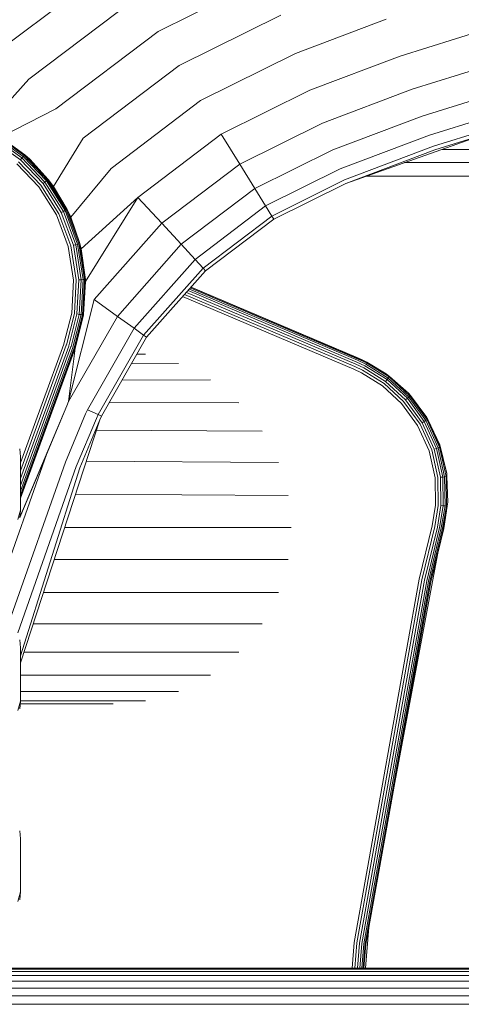
# Model space of a CAD drawing. Units: millimetres. Extents: x 3265 to 578302, y 1630 to 596964.
# Drawn here: x 5451 to 5481, y 5433 to 5500 of the extents above; entities that cross this region are included whole.
import ezdxf

# ---------------------------------------------------------------- set-up
doc = ezdxf.new("R2010")
doc.units = ezdxf.units.MM
doc.layers.add('Контур', color=7, linetype='Continuous', lineweight=15)

msp = doc.modelspace()

# ---------------------------------------------------------------- linework, layer by layer
at = {"layer": 'Контур'}
for p, q in [((5476.974, 5497.576), (5524.033, 5512.296)), ((5477.807, 5495.327), (5524.629, 5509.973)), ((5478.484, 5493.5), (5525.114, 5508.086)), ((5478.968, 5492.194), (5525.46, 5506.738)), ((5525.66, 5505.96), (5479.247, 5491.442)), ((5479.334, 5491.207), (5525.722, 5505.718)), ((5457.623, 5503.963), (5449.825, 5498.052)), ((5467.884, 5502.912), (5460.517, 5499.26)), ((5459.086, 5501.585), (5451.72, 5496.001)), ((5468.868, 5500.366), (5461.947, 5496.936)), ((5469.874, 5497.761), (5476.04, 5500.095)), ((5460.517, 5499.26), (5453.571, 5493.995)), ((5469.874, 5497.761), (5463.41, 5494.558)), ((5470.842, 5495.255), (5476.974, 5497.576)), ((5461.947, 5496.936), (5455.423, 5491.99)), ((5448.713, 5492.651), (5451.72, 5496.001)), ((5470.842, 5495.255), (5464.818, 5492.27)), ((5471.706, 5493.018), (5477.807, 5495.327)), ((5463.41, 5494.558), (5457.317, 5489.939)), ((5449.805, 5492.065), (5453.571, 5493.995)), ((5472.408, 5491.2), (5478.484, 5493.5)), ((5471.706, 5493.018), (5466.075, 5490.227)), ((5449.657, 5492.134), (5451.436, 5490.857)), ((5459.14, 5487.965), (5464.818, 5492.27)), ((5466.075, 5490.227), (5464.818, 5492.27)), ((5472.91, 5489.902), (5478.968, 5492.194)), ((5482.729, 5492.269), (5473.289, 5488.919)), ((5449.436, 5491.758), (5451.15, 5490.528)), ((5449.517, 5491.895), (5451.255, 5490.648)), ((5449.583, 5492.007), (5451.34, 5490.747)), ((5449.63, 5492.087), (5451.401, 5490.817)), ((5449.805, 5492.065), (5451.447, 5490.87)), ((5453.407, 5488.701), (5455.423, 5491.99)), ((5451.401, 5490.817), (5451.34, 5490.747)), ((5451.436, 5490.857), (5451.401, 5490.817)), ((5451.401, 5490.817), (5452.992, 5489.142)), ((5451.447, 5490.87), (5451.436, 5490.857)), ((5451.436, 5490.857), (5453.035, 5489.175)), ((5451.447, 5490.87), (5451.792, 5490.559)), ((5472.408, 5491.2), (5467.096, 5488.568)), ((5473.199, 5489.153), (5479.247, 5491.442)), ((5479.334, 5491.207), (5473.289, 5488.919)), ((5479.807, 5491.232), (5515.156, 5491.232)), ((5452.403, 5488.682), (5450.911, 5490.251)), ((5451.033, 5490.392), (5452.55, 5488.796)), ((5451.255, 5490.648), (5451.15, 5490.528)), ((5451.15, 5490.528), (5452.691, 5488.906)), ((5451.34, 5490.747), (5451.255, 5490.648)), ((5451.255, 5490.648), (5452.817, 5489.005)), ((5451.34, 5490.747), (5452.919, 5489.085)), ((5453.048, 5489.185), (5451.792, 5490.559)), ((5460.767, 5486.203), (5466.075, 5490.227)), ((5467.096, 5488.568), (5466.075, 5490.227)), ((5477.283, 5490.337), (5515.156, 5490.337)), ((5454.575, 5486.629), (5457.317, 5489.939)), ((5472.91, 5489.902), (5467.826, 5487.382)), ((5452.55, 5488.796), (5453.771, 5486.856)), ((5452.817, 5489.005), (5452.691, 5488.906)), ((5452.691, 5488.906), (5453.932, 5486.935)), ((5452.919, 5489.085), (5452.817, 5489.005)), ((5452.817, 5489.005), (5454.075, 5487.006)), ((5452.992, 5489.142), (5452.919, 5489.085)), ((5452.919, 5489.085), (5454.191, 5487.064)), ((5453.035, 5489.175), (5452.992, 5489.142)), ((5452.992, 5489.142), (5454.275, 5487.105)), ((5453.048, 5489.185), (5453.035, 5489.175)), ((5453.035, 5489.175), (5454.322, 5487.129)), ((5453.048, 5489.185), (5453.407, 5488.701)), ((5473.199, 5489.153), (5468.246, 5486.698)), ((5468.378, 5486.485), (5473.289, 5488.919)), ((5474.66, 5489.406), (5515.156, 5489.406)), ((5453.605, 5486.773), (5452.403, 5488.682)), ((5454.337, 5487.137), (5453.407, 5488.701)), ((5467.096, 5488.568), (5462.089, 5484.772)), ((5467.826, 5487.382), (5467.096, 5488.568)), ((5455.291, 5484.458), (5459.14, 5487.965)), ((5455.581, 5482.246), (5459.14, 5487.965)), ((5459.14, 5487.965), (5460.767, 5486.203)), ((5454.411, 5484.615), (5453.605, 5486.773)), ((5453.771, 5486.856), (5454.591, 5484.662)), ((5454.075, 5487.006), (5453.932, 5486.935)), ((5453.932, 5486.935), (5454.765, 5484.707)), ((5454.191, 5487.064), (5454.075, 5487.006)), ((5454.075, 5487.006), (5454.92, 5484.747)), ((5454.275, 5487.105), (5454.191, 5487.064)), ((5454.191, 5487.064), (5455.045, 5484.78)), ((5454.322, 5487.129), (5454.275, 5487.105)), ((5454.275, 5487.105), (5455.135, 5484.803)), ((5454.337, 5487.137), (5454.322, 5487.129)), ((5454.322, 5487.129), (5455.187, 5484.817)), ((5454.337, 5487.137), (5454.575, 5486.629)), ((5467.826, 5487.382), (5463.033, 5483.749)), ((5468.246, 5486.698), (5467.826, 5487.382)), ((5455.203, 5484.821), (5454.575, 5486.629)), ((5456.17, 5481.006), (5460.767, 5486.203)), ((5460.767, 5486.203), (5462.089, 5484.772)), ((5463.578, 5483.159), (5468.246, 5486.698)), ((5468.378, 5486.485), (5463.747, 5482.975)), ((5468.378, 5486.485), (5468.246, 5486.698)), ((5455.045, 5484.78), (5454.92, 5484.747)), ((5455.135, 5484.803), (5455.045, 5484.78)), ((5455.045, 5484.78), (5455.413, 5482.369)), ((5455.187, 5484.817), (5455.135, 5484.803)), ((5455.135, 5484.803), (5455.506, 5482.374)), ((5455.203, 5484.821), (5455.187, 5484.817)), ((5455.187, 5484.817), (5455.559, 5482.376)), ((5455.203, 5484.821), (5455.291, 5484.458)), ((5457.753, 5479.869), (5462.089, 5484.772)), ((5462.089, 5484.772), (5463.033, 5483.749)), ((5454.759, 5482.338), (5454.411, 5484.615)), ((5454.591, 5484.662), (5454.944, 5482.347)), ((5454.92, 5484.747), (5454.765, 5484.707)), ((5454.765, 5484.707), (5455.123, 5482.355)), ((5454.92, 5484.747), (5455.283, 5482.363)), ((5455.576, 5482.377), (5455.291, 5484.458)), ((5458.883, 5479.057), (5463.033, 5483.749)), ((5463.578, 5483.159), (5463.033, 5483.749)), ((5459.535, 5478.588), (5463.578, 5483.159)), ((5459.738, 5478.442), (5463.747, 5482.975)), ((5463.747, 5482.975), (5463.578, 5483.159)), ((5454.639, 5480.085), (5454.759, 5482.338)), ((5454.944, 5482.347), (5454.823, 5480.057)), ((5455.123, 5482.355), (5455, 5480.029)), ((5455.283, 5482.363), (5455.123, 5482.355)), ((5455.283, 5482.363), (5455.158, 5480.005)), ((5455.413, 5482.369), (5455.283, 5482.363)), ((5455.413, 5482.369), (5455.287, 5479.985)), ((5455.506, 5482.374), (5455.378, 5479.971)), ((5455.506, 5482.374), (5455.413, 5482.369)), ((5455.559, 5482.376), (5455.431, 5479.962)), ((5455.581, 5482.246), (5455.453, 5479.993)), ((5455.559, 5482.376), (5455.506, 5482.374)), ((5455.576, 5482.377), (5455.559, 5482.376)), ((5455.576, 5482.377), (5455.581, 5482.246)), ((5462.443, 5481.5), (5473.966, 5476.609)), ((5462.554, 5481.626), (5474.029, 5476.756)), ((5462.645, 5481.729), (5474.079, 5476.875)), ((5462.71, 5481.802), (5474.116, 5476.961)), ((5462.747, 5481.844), (5474.137, 5477.01)), ((5474.143, 5477.025), (5462.759, 5481.858)), ((5454.432, 5474.069), (5456.17, 5481.006)), ((5456.17, 5481.006), (5457.753, 5479.869)), ((5462.187, 5481.212), (5473.823, 5476.272)), ((5462.317, 5481.359), (5473.896, 5476.444)), ((5454.102, 5477.987), (5454.639, 5480.085)), ((5454.277, 5477.924), (5454.823, 5480.057)), ((5454.432, 5474.069), (5457.753, 5479.869)), ((5454.445, 5477.863), (5455, 5480.029)), ((5454.595, 5477.808), (5455.158, 5480.005)), ((5454.717, 5477.764), (5455.287, 5479.985)), ((5454.805, 5477.733), (5455.378, 5479.971)), ((5454.855, 5477.714), (5455.431, 5479.962)), ((5454.871, 5477.709), (5455.448, 5479.96)), ((5455.158, 5480.005), (5455, 5480.029)), ((5455.287, 5479.985), (5455.158, 5480.005)), ((5455.378, 5479.971), (5455.287, 5479.985)), ((5455.431, 5479.962), (5455.378, 5479.971)), ((5455.448, 5479.96), (5455.431, 5479.962)), ((5455.448, 5479.96), (5455.453, 5479.993)), ((5457.753, 5479.869), (5458.883, 5479.057)), ((5455.705, 5473.505), (5458.883, 5479.057)), ((5459.535, 5478.588), (5458.883, 5479.057)), ((5456.439, 5473.18), (5459.535, 5478.588)), ((5456.668, 5473.079), (5459.738, 5478.442)), ((5459.738, 5478.442), (5459.535, 5478.588)), ((5454.097, 5477.975), (5451.155, 5469.893)), ((5454.272, 5477.912), (5451.155, 5469.349)), ((5454.44, 5477.85), (5451.155, 5468.825)), ((5454.591, 5477.796), (5451.155, 5468.358)), ((5454.713, 5477.751), (5451.155, 5467.978)), ((5451.155, 5467.707), (5454.8, 5477.719)), ((5451.155, 5467.55), (5454.85, 5477.701)), ((5451.155, 5467.501), (5454.866, 5477.695)), ((5454.097, 5477.975), (5454.102, 5477.987)), ((5454.272, 5477.912), (5454.277, 5477.924)), ((5454.866, 5477.695), (5454.432, 5474.069)), ((5454.44, 5477.85), (5454.445, 5477.863)), ((5454.591, 5477.796), (5454.595, 5477.808)), ((5454.713, 5477.751), (5454.717, 5477.764)), ((5454.8, 5477.719), (5454.805, 5477.733)), ((5454.85, 5477.701), (5454.855, 5477.714)), ((5454.866, 5477.695), (5454.871, 5477.709)), ((5459.66, 5477.295), (5459.081, 5477.294)), ((5474.029, 5476.756), (5474.583, 5476.5)), ((5474.079, 5476.875), (5474.641, 5476.616)), ((5474.116, 5476.961), (5474.682, 5476.699)), ((5474.137, 5477.01), (5474.706, 5476.747)), ((5474.359, 5476.93), (5474.143, 5477.025)), ((5474.359, 5476.93), (5474.706, 5476.747)), ((5474.706, 5476.747), (5474.682, 5476.699)), ((5476.038, 5475.965), (5474.706, 5476.747)), ((5461.914, 5476.653), (5458.705, 5476.638)), ((5473.823, 5476.272), (5474.347, 5476.03)), ((5473.896, 5476.444), (5474.431, 5476.197)), ((5473.966, 5476.609), (5474.511, 5476.357)), ((5474.431, 5476.197), (5475.885, 5475.293)), ((5474.511, 5476.357), (5475.993, 5475.436)), ((5474.583, 5476.5), (5476.089, 5475.564)), ((5474.682, 5476.699), (5474.641, 5476.616)), ((5474.641, 5476.616), (5476.168, 5475.668)), ((5474.682, 5476.699), (5476.224, 5475.742)), ((5464.081, 5475.539), (5458.068, 5475.524)), ((5474.347, 5476.03), (5475.773, 5475.145)), ((5476.089, 5475.564), (5475.993, 5475.436)), ((5475.993, 5475.436), (5477.353, 5474.184)), ((5476.038, 5475.965), (5476.256, 5475.784)), ((5476.168, 5475.668), (5476.089, 5475.564)), ((5476.089, 5475.564), (5477.472, 5474.29)), ((5476.224, 5475.742), (5476.168, 5475.668)), ((5476.168, 5475.668), (5477.569, 5474.377)), ((5476.256, 5475.784), (5476.224, 5475.742)), ((5476.224, 5475.742), (5477.638, 5474.439)), ((5477.555, 5474.634), (5476.256, 5475.784)), ((5475.773, 5475.145), (5477.081, 5473.94)), ((5475.885, 5475.293), (5477.219, 5474.064)), ((5454.307, 5473.783), (5454.432, 5474.069)), ((5477.219, 5474.064), (5478.331, 5472.536)), ((5477.472, 5474.29), (5477.353, 5474.184)), ((5477.353, 5474.184), (5478.485, 5472.626)), ((5477.569, 5474.377), (5477.472, 5474.29)), ((5477.472, 5474.29), (5478.624, 5472.706)), ((5477.555, 5474.634), (5477.678, 5474.474)), ((5477.638, 5474.439), (5477.569, 5474.377)), ((5477.569, 5474.377), (5478.736, 5472.772)), ((5477.678, 5474.474), (5477.638, 5474.439)), ((5477.638, 5474.439), (5478.816, 5472.819)), ((5478.862, 5472.845), (5477.678, 5474.474)), ((5478.796, 5472.99), (5477.678, 5474.474)), ((5454.307, 5473.783), (5451.109, 5466.206)), ((5454.307, 5473.783), (5452.92, 5470.472)), ((5455.585, 5473.232), (5455.705, 5473.505)), ((5455.705, 5473.505), (5456.439, 5473.18)), ((5457.194, 5473.999), (5466.015, 5473.982)), ((5477.081, 5473.94), (5478.17, 5472.442)), ((5451.155, 5456.289), (5456.552, 5472.815)), ((5455.585, 5473.232), (5454.209, 5469.947)), ((5456.322, 5472.914), (5454.953, 5469.645)), ((5456.552, 5472.815), (5455.185, 5469.55)), ((5456.322, 5472.914), (5456.439, 5473.18)), ((5456.668, 5473.079), (5456.439, 5473.18)), ((5456.552, 5472.815), (5456.668, 5473.079)), ((5478.624, 5472.706), (5478.485, 5472.626)), ((5478.736, 5472.772), (5478.624, 5472.706)), ((5478.624, 5472.706), (5479.447, 5470.884)), ((5478.816, 5472.819), (5478.736, 5472.772)), ((5478.736, 5472.772), (5479.57, 5470.925)), ((5478.796, 5472.99), (5478.862, 5472.845)), ((5479.673, 5471.126), (5478.796, 5472.99)), ((5478.862, 5472.845), (5478.816, 5472.819)), ((5478.816, 5472.819), (5479.658, 5470.954)), ((5479.709, 5470.971), (5478.862, 5472.845)), ((5479.673, 5471.126), (5478.862, 5472.845)), ((5456.328, 5472.128), (5467.588, 5472.064)), ((5478.17, 5472.442), (5478.948, 5470.718)), ((5478.331, 5472.536), (5479.125, 5470.777)), ((5478.485, 5472.626), (5479.295, 5470.834)), ((5451.103, 5470.847), (5451.155, 5470.309)), ((5478.948, 5470.718), (5479.357, 5468.871)), ((5479.125, 5470.777), (5479.542, 5468.893)), ((5479.447, 5470.884), (5479.295, 5470.834)), ((5479.295, 5470.834), (5479.72, 5468.913)), ((5479.57, 5470.925), (5479.447, 5470.884)), ((5479.447, 5470.884), (5479.879, 5468.932)), ((5479.658, 5470.954), (5479.57, 5470.925)), ((5479.57, 5470.925), (5480.008, 5468.946)), ((5479.709, 5470.971), (5479.658, 5470.954)), ((5479.658, 5470.954), (5480.1, 5468.957)), ((5479.673, 5471.126), (5479.709, 5470.971)), ((5480.145, 5469.165), (5479.673, 5471.126)), ((5480.145, 5469.165), (5479.709, 5470.971)), ((5449.471, 5460.672), (5452.92, 5470.472)), ((5451.107, 5466.186), (5452.92, 5470.472)), ((5451.155, 5466.683), (5451.155, 5470.309)), ((5454.209, 5469.947), (5450.522, 5459.471)), ((5450.973, 5458.337), (5454.953, 5469.645)), ((5451.155, 5456.763), (5455.185, 5469.55)), ((5455.636, 5470.008), (5468.711, 5469.915)), ((5479.357, 5468.871), (5479.383, 5467.019)), ((5479.568, 5467.003), (5479.542, 5468.893)), ((5479.879, 5468.932), (5479.72, 5468.913)), ((5479.747, 5466.988), (5479.72, 5468.913)), ((5480.008, 5468.946), (5479.879, 5468.932)), ((5479.906, 5466.974), (5479.879, 5468.932)), ((5480.1, 5468.957), (5480.008, 5468.946)), ((5480.035, 5466.962), (5480.008, 5468.946)), ((5480.153, 5468.963), (5480.1, 5468.957)), ((5480.128, 5466.954), (5480.1, 5468.957)), ((5480.145, 5469.165), (5480.153, 5468.963)), ((5480.218, 5467.23), (5480.153, 5468.963)), ((5454.9, 5467.755), (5469.359, 5467.681)), ((5450.98, 5466.03), (5451.155, 5466.683)), ((5451.103, 5466.145), (5451.155, 5466.683)), ((5479.161, 5465.617), (5479.383, 5467.019)), ((5479.345, 5465.571), (5479.568, 5467.003)), ((5479.514, 5465.529), (5479.747, 5466.988)), ((5479.66, 5465.493), (5479.906, 5466.974)), ((5479.747, 5466.988), (5479.906, 5466.974)), ((5479.78, 5465.464), (5480.035, 5466.962)), ((5479.87, 5465.441), (5480.128, 5466.954)), ((5479.906, 5466.974), (5480.035, 5466.962)), ((5479.926, 5465.428), (5480.181, 5466.95)), ((5480.035, 5466.962), (5480.128, 5466.954)), ((5480.128, 5466.954), (5480.181, 5466.95)), ((5480.218, 5467.23), (5480.181, 5466.95)), ((5479.944, 5465.423), (5480.126, 5466.622)), ((5454.162, 5465.496), (5469.562, 5465.496)), ((5479.161, 5465.617), (5478.281, 5461.985)), ((5479.345, 5465.571), (5478.463, 5461.943)), ((5479.514, 5465.529), (5478.637, 5461.903)), ((5479.66, 5465.493), (5478.793, 5461.867)), ((5479.78, 5465.464), (5478.92, 5461.837)), ((5479.87, 5465.441), (5479.01, 5461.816)), ((5479.926, 5465.428), (5479.062, 5461.804)), ((5479.944, 5465.423), (5479.535, 5463.74)), ((5469.36, 5463.312), (5453.449, 5463.312)), ((5479.535, 5463.74), (5476.662, 5448.393)), ((5479.535, 5463.74), (5479.062, 5461.804)), ((5473.855, 5437.246), (5478.281, 5461.985)), ((5478.463, 5461.943), (5474.04, 5437.222)), ((5478.637, 5461.903), (5474.217, 5437.2)), ((5478.793, 5461.867), (5474.376, 5437.179)), ((5478.92, 5461.837), (5474.505, 5437.163)), ((5479.01, 5461.816), (5474.597, 5437.151)), ((5479.062, 5461.804), (5474.65, 5437.144)), ((5468.712, 5461.079), (5452.72, 5461.079)), ((5467.588, 5458.93), (5452.018, 5458.93)), ((5451.155, 5457.312), (5451.103, 5457.851)), ((5451.155, 5453.687), (5451.155, 5457.312)), ((5451.391, 5457.011), (5466.016, 5457.011)), ((5464.08, 5455.452), (5451.155, 5455.452)), ((5451.155, 5454.339), (5461.912, 5454.339)), ((5450.98, 5453.033), (5451.155, 5453.687)), ((5451.103, 5453.148), (5451.155, 5453.687)), ((5451.137, 5453.496), (5457.456, 5453.496)), ((5451.155, 5453.696), (5459.658, 5453.696)), ((5451.103, 5444.854), (5451.155, 5444.315)), ((5451.155, 5444.315), (5451.155, 5440.69)), ((5451.155, 5440.69), (5450.98, 5440.036)), ((5451.155, 5440.69), (5451.103, 5440.151)), ((5474.856, 5438.295), (5474.615, 5435.496)), ((5473.719, 5435.496), (5473.855, 5437.246)), ((5474.04, 5437.222), (5473.905, 5435.496)), ((5474.217, 5437.2), (5474.085, 5435.496)), ((5474.376, 5437.179), (5474.245, 5435.496)), ((5474.505, 5437.163), (5474.375, 5435.496)), ((5474.597, 5437.151), (5474.468, 5435.496)), ((5474.65, 5437.144), (5474.521, 5435.496)), ((6252.629, 5435.285), (3832.682, 5435.268)), ((6252.627, 5435.446), (3832.684, 5435.439)), ((6252.626, 5435.496), (3832.685, 5435.496)), ((6252.637, 5434.617), (3832.674, 5434.617)), ((6252.632, 5435.007), (3832.679, 5434.987)), ((6252.643, 5434.138), (3832.669, 5434.167)), ((6252.649, 5433.601), (3832.662, 5433.643)), ((6252.656, 5433.042), (3832.655, 5433.075))]:
    msp.add_line(p, q, dxfattribs=at)

doc.saveas('drawing.dxf')
